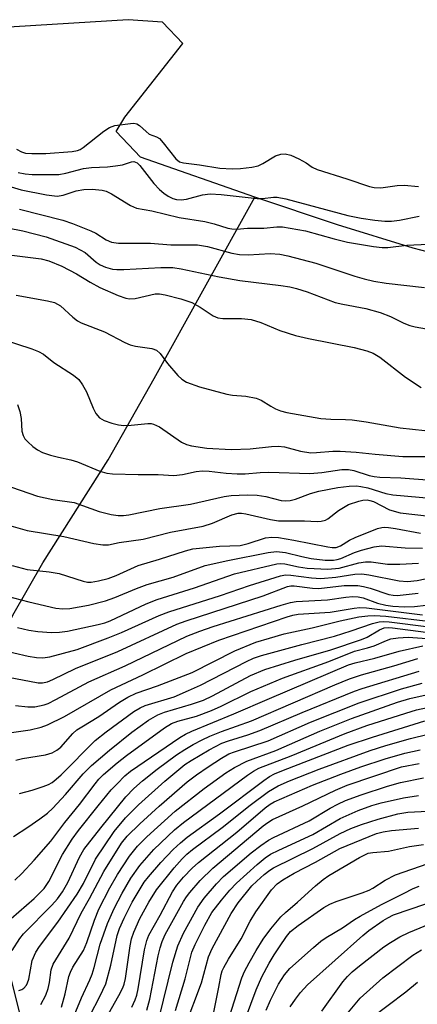
# Model space of a CAD drawing. Units: inches. Extents: x 1267760 to 1273760, y 469454 to 473455.
# Drawn here: x 1268214 to 1268295, y 473012 to 473213 of the extents above; entities that cross this region are included whole.
import ezdxf

# ---------------------------------------------------------------- set-up
doc = ezdxf.new("R2010")
doc.units = ezdxf.units.IN
doc.header["$MEASUREMENT"] = 0
for name, color, linetype in [('HYDRO-Single Line Stream', 4, 'Continuous'), ('HYDRO-Stream Poly Centerlines', 142, 'Continuous'), ('HYDRO-Water Body', 4, 'Continuous'), ('Undefined', 1, 'Continuous')]:
    doc.layers.add(name, color=color, linetype=linetype)

msp = doc.modelspace()

# ---------------------------------------------------------------- linework, layer by layer
at = {"layer": 'HYDRO-Single Line Stream'}
msp.add_lwpolyline([(1268221.91, 472979.74), (1268212.55, 473017.08), (1268209.02, 473032.93), (1268206.98, 473045.39), (1268205.71, 473057.28), (1268205.42, 473062.51), (1268205.36, 473067.17), (1268205.54, 473071.18), (1268205.93, 473074.52), (1268206.76, 473078.08), (1268208.19, 473082.24), (1268210.1, 473086.64), (1268212.72, 473091.87), (1268218.88, 473102.51), (1268232.15, 473123.55), (1268241.57, 473140.12), (1268262.1, 473177.17)], dxfattribs=at)
at = {"layer": 'HYDRO-Stream Poly Centerlines'}
msp.add_lwpolyline([(1268681.09, 473142.75), (1268614.39, 473153.23), (1268548.55, 473158.51), (1268453.68, 473154.51), (1268397.39, 473155.31), (1268380.23, 473155.82), (1268364.95, 473156.52), (1268347.66, 473157.69), (1268332.19, 473159.23), (1268318.65, 473161.14), (1268306.86, 473163.46), (1268294.35, 473166.74), (1268278.92, 473171.51), (1268262.1, 473177.17), (1268238.79, 473185.31), (1268233.84, 473190.53), (1268235.57, 473193.47), (1268247.41, 473208.51), (1268243.28, 473212.85), (1268236.25, 473213.35), (1268166.4, 473209.06)], dxfattribs=at)
at = {"layer": 'HYDRO-Water Body'}
msp.add_polyline3d([(1268681.09, 473142.75, 0), (1268614.39, 473153.23, 0), (1268548.55, 473158.51, 0), (1268453.68, 473154.51, 0), (1268397.39, 473155.31, 0), (1268380.23, 473155.82, 0), (1268364.95, 473156.52, 0), (1268347.66, 473157.69, 0), (1268332.19, 473159.23, 0), (1268318.65, 473161.14, 0), (1268306.86, 473163.46, 0), (1268294.35, 473166.74, 0), (1268278.92, 473171.51, 0), (1268262.1, 473177.17, 0), (1268238.79, 473185.31, 0), (1268233.84, 473190.53, 0), (1268235.57, 473193.47, 0), (1268247.41, 473208.51, 0), (1268243.28, 473212.85, 0), (1268236.25, 473213.35, 0), (1268166.4, 473209.06, 0)], dxfattribs=at)
at = {"layer": 'Undefined'}
for points, elevation in [([(1268213.48, 473186.97), (1268214.49, 473186.41), (1268215.31, 473186.14), (1268216.59, 473186.03), (1268219.49, 473186.07), (1268224.8, 473186.45), (1268225.9, 473186.64), (1268226.44, 473186.86), (1268227.07, 473187.29), (1268231.27, 473190.61), (1268232.48, 473191.39), (1268233.55, 473191.75), (1268236.72, 473192.2), (1268237.39, 473192.22), (1268237.99, 473192.09), (1268238.55, 473191.78), (1268239.94, 473190.51), (1268240.57, 473190.03), (1268242.06, 473189.43), (1268242.62, 473189.08), (1268243.42, 473188.25), (1268245.98, 473184.96), (1268246.73, 473184.36), (1268247.52, 473184.13), (1268250.81, 473183.77), (1268254.94, 473183.09), (1268257.44, 473182.92), (1268259.15, 473182.98), (1268261.47, 473183.25), (1268262.78, 473183.53), (1268263.72, 473183.98), (1268266.33, 473185.61), (1268267.4, 473185.95), (1268268.25, 473186.01), (1268269.42, 473185.7), (1268271.03, 473184.96), (1268272.57, 473184.12), (1268273.75, 473183.24), (1268274.77, 473182.77), (1268280.86, 473180.88), (1268285.49, 473179.33), (1268286.45, 473179.1), (1268287.77, 473179.05), (1268291.11, 473179.55), (1268292.58, 473179.58), (1268295.47, 473179.33)], 48), ([(1268213.83, 473182.16), (1268215.25, 473181.9), (1268216.69, 473181.79), (1268220.4, 473181.74), (1268222.14, 473181.8), (1268223.51, 473182.03), (1268227.16, 473183.02), (1268228.79, 473183.22), (1268232.04, 473183.33), (1268233.7, 473183.51), (1268235.07, 473183.74), (1268236.93, 473184.35), (1268237.41, 473184.39), (1268238.06, 473184.14), (1268238.63, 473183.61), (1268241.46, 473179.92), (1268242.65, 473178.7), (1268243.51, 473177.98), (1268244.41, 473177.37), (1268245.36, 473176.87), (1268246.08, 473176.65), (1268247.08, 473176.58), (1268248.16, 473176.71), (1268251.42, 473177.64), (1268253, 473177.83), (1268255.23, 473177.72), (1268262.56, 473176.86), (1268263.66, 473176.89), (1268265.88, 473177.14), (1268266.66, 473177.14), (1268268.39, 473176.8), (1268281.06, 473173.4), (1268283.8, 473172.87), (1268286.59, 473172.44), (1268288.58, 473172.25), (1268289.97, 473172.26), (1268291.58, 473172.47), (1268295.61, 473173.26)], 50), ([(1268213.7, 473134.81), (1268214.17, 473133.43), (1268214.43, 473131.98), (1268214.6, 473129.42), (1268214.83, 473128.48), (1268215.21, 473127.84), (1268215.78, 473127.22), (1268216.84, 473126.25), (1268217.75, 473125.56), (1268218.77, 473125.06), (1268220.4, 473124.53), (1268222.06, 473124.07), (1268224.54, 473123.54), (1268225.89, 473123.13), (1268230.49, 473121.24), (1268231.9, 473120.86), (1268233.04, 473120.71), (1268238.27, 473120.54), (1268242.34, 473120.56), (1268245.56, 473120.37), (1268247.34, 473120.56), (1268250.09, 473121.19), (1268251.41, 473121.3), (1268252.75, 473121.22), (1268256.26, 473120.8), (1268258.47, 473120.68), (1268260.13, 473120.7), (1268263.16, 473120.97), (1268264.94, 473121.03), (1268273.31, 473120.79), (1268275.77, 473120.96), (1268279.8, 473121.56), (1268281.21, 473121.6), (1268282.29, 473121.4), (1268285.4, 473120.38), (1268286.42, 473120.14), (1268287.56, 473120.04), (1268291.9, 473119.88), (1268298.1, 473119.38)], 64), ([(1268212.47, 473117.96), (1268217.79, 473116.1), (1268220.87, 473115.46), (1268225.26, 473114.85), (1268230.34, 473112.98), (1268232.82, 473112.39), (1268234.21, 473112.2), (1268235.32, 473112.21), (1268236.41, 473112.35), (1268242.72, 473113.59), (1268248.95, 473114.47), (1268255.85, 473116.04), (1268257.29, 473116.28), (1268260.53, 473116.4), (1268262.56, 473116.33), (1268264.36, 473116.07), (1268267.49, 473115.27), (1268268.3, 473115.19), (1268269.31, 473115.24), (1268270.36, 473115.51), (1268273.47, 473116.71), (1268275.17, 473117.14), (1268278.99, 473117.9), (1268281.35, 473118.15), (1268282.82, 473118.21), (1268283.69, 473118.14), (1268285.14, 473117.86), (1268288.83, 473116.71), (1268290.26, 473116.43), (1268307.84, 473114.84)], 66), ([(1268211.83, 473110.22), (1268215.67, 473109.15), (1268223.13, 473107.9), (1268229.28, 473106.46), (1268231.12, 473106.17), (1268232.22, 473106.23), (1268234.4, 473106.65), (1268239.3, 473107.33), (1268244.92, 473108.81), (1268251.55, 473110.03), (1268253.45, 473110.6), (1268257.39, 473112.33), (1268258.72, 473112.66), (1268259.38, 473112.66), (1268260.23, 473112.54), (1268265.31, 473111.34), (1268266.91, 473111.08), (1268272.21, 473111.07), (1268274.81, 473110.98), (1268275.65, 473111.04), (1268276.47, 473111.27), (1268276.97, 473111.52), (1268279.14, 473113.2), (1268281.16, 473114.42), (1268283.32, 473115.11), (1268284.14, 473115.29), (1268284.97, 473115.36), (1268285.54, 473115.28), (1268286.29, 473115.02), (1268289.57, 473113.34), (1268291.73, 473112.74), (1268300.68, 473111.69)], 68), ([(1268211.52, 473067.75), (1268216.25, 473068.46), (1268218.54, 473069), (1268219.82, 473069.45), (1268223.29, 473071.15), (1268232.71, 473076.61), (1268239.23, 473079.66), (1268248.08, 473084.01), (1268254.72, 473086.78), (1268268.69, 473091.5), (1268269.81, 473091.84), (1268270.92, 473092.07), (1268277.46, 473092.46), (1268282.38, 473093.31), (1268283.52, 473093.43), (1268284.89, 473093.35), (1268296.26, 473091.91)], 82), ([(1268213.31, 473062.28), (1268214.71, 473062.61), (1268219.37, 473063.33), (1268220.75, 473063.74), (1268221.68, 473064.29), (1268222.53, 473064.95), (1268224.96, 473067.69), (1268225.8, 473068.45), (1268226.78, 473069.1), (1268230.28, 473071.15), (1268234.48, 473074.08), (1268236.2, 473075.14), (1268237.91, 473075.95), (1268242.23, 473077.41), (1268249.3, 473080.14), (1268258.03, 473084.58), (1268262.32, 473086.31), (1268265.05, 473087.19), (1268268.09, 473088.05), (1268273.75, 473089.28), (1268279.5, 473090.7), (1268283.29, 473091.48), (1268285.14, 473091.75), (1268286.51, 473091.79), (1268288.78, 473091.67), (1268297.97, 473090.57)], 84), ([(1268212.88, 473046.71), (1268215.81, 473048.6), (1268218.24, 473050.32), (1268219.78, 473051.47), (1268220.91, 473052.47), (1268223.47, 473055.25), (1268227.1, 473059.48), (1268228.8, 473061.17), (1268232.46, 473064.28), (1268237.03, 473067.95), (1268240.38, 473070.46), (1268242.29, 473071.55), (1268243.69, 473072.07), (1268249.17, 473073.69), (1268251.61, 473074.52), (1268253.43, 473075.39), (1268261.23, 473079.51), (1268264.11, 473080.74), (1268270.26, 473082.7), (1268277.58, 473084.79), (1268283.85, 473086.89), (1268285.01, 473087.39), (1268287.5, 473088.89), (1268288.48, 473089.27), (1268289.26, 473089.34), (1268290.14, 473089.29), (1268296.94, 473088.39)], 88), ([(1268214.1, 473055.44), (1268216.64, 473056.14), (1268218.92, 473056.87), (1268220.02, 473057.31), (1268220.73, 473057.72), (1268221.59, 473058.38), (1268222.6, 473059.28), (1268229.53, 473066.29), (1268231.75, 473068.06), (1268237.39, 473072.23), (1268238.67, 473072.94), (1268239.73, 473073.41), (1268245.61, 473075.21), (1268248.58, 473076.45), (1268251, 473077.57), (1268260.36, 473082.42), (1268261.84, 473083.11), (1268263.48, 473083.65), (1268271.65, 473085.89), (1268278.32, 473087.58), (1268281.74, 473088.64), (1268286.09, 473090.15), (1268287.48, 473090.47), (1268288.32, 473090.53), (1268289.46, 473090.48), (1268297.61, 473089.46)], 86), ([(1268213.16, 473037.76), (1268214.58, 473039.13), (1268217.11, 473041.86), (1268220.51, 473045.77), (1268223.35, 473049.55), (1268226.3, 473053.24), (1268229.5, 473057.41), (1268230.3, 473058.37), (1268231.22, 473059.31), (1268233.98, 473061.71), (1268235.88, 473063.22), (1268243.69, 473068.86), (1268245.09, 473069.72), (1268246.39, 473070.21), (1268250.16, 473071.27), (1268253.24, 473072.41), (1268255.23, 473073.31), (1268261.25, 473076.25), (1268267.73, 473079.02), (1268277.2, 473082.39), (1268282.4, 473084.49), (1268285.08, 473085.16), (1268286.4, 473085.58), (1268288.93, 473086.7), (1268289.85, 473087.02), (1268291.31, 473087.25), (1268293.38, 473087.37), (1268299.97, 473086.91)], 90), ([(1268212.36, 473029.95), (1268217.07, 473034.02), (1268219.09, 473036.05), (1268220.07, 473037.53), (1268222.89, 473042.99), (1268224.8, 473046.16), (1268226.13, 473047.93), (1268230.16, 473052.95), (1268232.82, 473056.18), (1268233.98, 473057.46), (1268235.56, 473059.04), (1268236.75, 473060.03), (1268246.78, 473066.86), (1268247.95, 473067.56), (1268249.26, 473068.17), (1268257.82, 473071.69), (1268265.07, 473074.88), (1268281.18, 473081.71), (1268282.57, 473082.13), (1268286.54, 473083.11), (1268291.52, 473084.53), (1268296.36, 473085.57)], 92), ([(1268212.59, 473023.44), (1268214.17, 473025.88), (1268214.93, 473026.85), (1268220.7, 473032.65), (1268221.86, 473033.98), (1268222.84, 473035.4), (1268223.94, 473037.28), (1268226.34, 473042.48), (1268227.22, 473044.03), (1268230.65, 473048.48), (1268235.8, 473054.81), (1268237.4, 473056.5), (1268239.18, 473058.05), (1268242.17, 473060.46), (1268246.11, 473063.33), (1268247.79, 473064.44), (1268249.54, 473065.47), (1268251.32, 473066.43), (1268252.9, 473067.15), (1268255.31, 473068.15), (1268261.38, 473070.3), (1268278.39, 473077.62), (1268281.38, 473078.83), (1268283.86, 473079.65), (1268290.47, 473081.51), (1268295.31, 473082.98)], 94), ([(1268213.93, 473015.26), (1268214.58, 473015.47), (1268214.98, 473015.75), (1268215.5, 473016.38), (1268215.74, 473016.85), (1268215.97, 473017.59), (1268216.69, 473021.36), (1268217.43, 473023.06), (1268218.19, 473024.24), (1268221.9, 473029.23), (1268225.83, 473034.95), (1268227.11, 473037.11), (1268229.58, 473042.06), (1268233.42, 473047.74), (1268235.7, 473050.49), (1268238.38, 473053.16), (1268243.74, 473057.95), (1268247.8, 473061.36), (1268249.07, 473062.22), (1268252.8, 473064.39), (1268255.37, 473065.73), (1268256.69, 473066.23), (1268260.67, 473067.46), (1268263.09, 473068.31), (1268271.77, 473072.01), (1268282.4, 473076.36), (1268284, 473076.91), (1268295.64, 473080.46)], 96), ([(1268218.47, 473012.4), (1268219.46, 473014.35), (1268219.95, 473015.7), (1268220.21, 473016.89), (1268220.57, 473019.51), (1268220.97, 473020.66), (1268224.2, 473025.98), (1268226.68, 473031.05), (1268228.35, 473034.01), (1268231.27, 473039.54), (1268234.87, 473045.36), (1268236.03, 473046.78), (1268238.65, 473049.3), (1268242.57, 473052.91), (1268248.28, 473057.84), (1268250.16, 473059.28), (1268252.54, 473060.94), (1268255.31, 473062.7), (1268256.81, 473063.54), (1268257.93, 473063.98), (1268264.79, 473066.18), (1268273.46, 473070.02), (1268283.37, 473073.94), (1268292.01, 473076.81), (1268296.19, 473078.01)], 98), ([(1268222.68, 473011.88), (1268223.39, 473014.57), (1268224.17, 473018.1), (1268224.48, 473019.03), (1268224.98, 473020), (1268227.13, 473023.43), (1268227.81, 473025.03), (1268229.39, 473029.6), (1268230.29, 473031.85), (1268232.53, 473036.19), (1268234.09, 473038.97), (1268236.51, 473042.71), (1268238.18, 473044.75), (1268240.05, 473046.6), (1268245.81, 473051.89), (1268251.77, 473056.5), (1268256.17, 473059.65), (1268257.94, 473060.79), (1268260.44, 473062.07), (1268266.35, 473064.27), (1268275.37, 473068.18), (1268281.82, 473070.77), (1268291.16, 473074.07), (1268293.7, 473074.83), (1268297.67, 473075.71)], 100), ([(1268224.9, 473009.37), (1268226.72, 473013.76), (1268228.44, 473017.42), (1268228.94, 473018.63), (1268229.34, 473019.94), (1268230.51, 473024.69), (1268232.04, 473028.93), (1268233.39, 473032.01), (1268235.02, 473035.13), (1268236.79, 473038.16), (1268238.64, 473040.79), (1268241.48, 473044.01), (1268245.67, 473048.05), (1268247.55, 473049.57), (1268260.59, 473059.21), (1268261.79, 473060.04), (1268262.92, 473060.65), (1268269.48, 473063.15), (1268280.53, 473067.71), (1268284.92, 473069.33), (1268292.86, 473071.89), (1268295.09, 473072.53), (1268298.58, 473073.31)], 102), ([(1268228.53, 473010.27), (1268230.49, 473014.03), (1268231.68, 473016.65), (1268232.75, 473020.43), (1268234, 473026.48), (1268234.48, 473027.9), (1268235.46, 473030.06), (1268237.1, 473033.32), (1268239.5, 473037.34), (1268240.4, 473038.49), (1268242.92, 473041.37), (1268245.43, 473044.07), (1268246.91, 473045.43), (1268248.28, 473046.54), (1268254.88, 473051.33), (1268263.91, 473058.12), (1268265.11, 473058.94), (1268266.11, 473059.48), (1268267.96, 473060.26), (1268281.11, 473065.34), (1268286.08, 473066.98), (1268296.77, 473070.3)], 104), ([(1268231.05, 473008.35), (1268234.36, 473014.22), (1268235.16, 473015.78), (1268235.44, 473016.59), (1268235.69, 473017.71), (1268236.68, 473024.38), (1268236.96, 473025.82), (1268237.4, 473027.15), (1268238.64, 473029.94), (1268240.44, 473033.31), (1268242.01, 473035.78), (1268245.64, 473040.31), (1268247.25, 473042.14), (1268248.25, 473043.12), (1268249.35, 473044.04), (1268255.46, 473048.51), (1268261.11, 473053.07), (1268264.91, 473055.88), (1268266.87, 473057.03), (1268269.15, 473058.04), (1268275.21, 473060.43), (1268285.58, 473064.23), (1268288.78, 473065.23), (1268293.82, 473066.66), (1268297.41, 473067.6)], 106), ([(1268236.97, 473011.87), (1268237.7, 473013.36), (1268238, 473014.31), (1268238.29, 473015.63), (1268239.59, 473023.6), (1268240.05, 473025.47), (1268240.44, 473026.54), (1268242.76, 473030.64), (1268245.28, 473035.42), (1268246.2, 473036.79), (1268247.52, 473038.36), (1268249.32, 473040.2), (1268250.59, 473041.37), (1268258.39, 473047.59), (1268264.22, 473052.55), (1268265.23, 473053.31), (1268266.05, 473053.79), (1268273.82, 473057.17), (1268279.63, 473059.42), (1268283.74, 473060.89), (1268288.65, 473062.51), (1268292.7, 473063.68), (1268295.83, 473064.4)], 108), ([(1268240.08, 473011.26), (1268240.68, 473013.53), (1268242.37, 473022.34), (1268242.76, 473023.99), (1268243.16, 473025.28), (1268243.83, 473026.7), (1268247.57, 473033.41), (1268248.15, 473034.37), (1268248.82, 473035.29), (1268250.94, 473037.7), (1268253.49, 473040.2), (1268263.81, 473048.84), (1268264.74, 473049.54), (1268265.7, 473050.13), (1268271.89, 473052.96), (1268278.51, 473056.16), (1268280.94, 473057.18), (1268291.97, 473060.89), (1268295.61, 473061.59)], 110), ([(1268247.86, 473008), (1268251.21, 473016.82), (1268252.61, 473022.13), (1268253.39, 473023.86), (1268257.28, 473031), (1268258.7, 473033.14), (1268261.5, 473036.64), (1268262.49, 473037.61), (1268264.01, 473038.93), (1268265.13, 473039.82), (1268265.92, 473040.33), (1268273.95, 473044.21), (1268279.46, 473047.28), (1268281.66, 473048.31), (1268283.84, 473049.13), (1268287.24, 473050.26), (1268291.23, 473051.29), (1268293.32, 473051.65), (1268300.1, 473052)], 116), ([(1268253.16, 473008.12), (1268254.78, 473015.98), (1268255.22, 473018.53), (1268255.42, 473019.26), (1268255.74, 473019.99), (1268256.73, 473021.69), (1268259.33, 473025.79), (1268261.14, 473029.43), (1268262.28, 473031.33), (1268265.49, 473035.82), (1268266.62, 473037), (1268267.82, 473037.84), (1268270.09, 473039.2), (1268274.46, 473041.48), (1268279.4, 473044.27), (1268286.89, 473047.28), (1268288.24, 473047.67), (1268289.93, 473047.94), (1268295.46, 473048.42)], 118), ([(1268256.41, 473008.29), (1268259.46, 473017.84), (1268260, 473019.12), (1268260.95, 473020.94), (1268262.34, 473023.41), (1268263.82, 473025.74), (1268265.37, 473027.82), (1268267.38, 473030.28), (1268268.31, 473031.2), (1268270.79, 473033.27), (1268274.45, 473036.62), (1268276.05, 473037.92), (1268277.2, 473038.75), (1268283.43, 473042.43), (1268285.18, 473043.26), (1268286.13, 473043.46), (1268289.35, 473043.71), (1268293.63, 473044.63), (1268296.46, 473045.04)], 120), ([(1268259.1, 473006.65), (1268262.38, 473015.38), (1268263.53, 473018.04), (1268265, 473020.82), (1268266, 473022.54), (1268267.09, 473024.19), (1268268.54, 473026.28), (1268269.39, 473027.29), (1268270.95, 473028.55), (1268276.19, 473032.23), (1268277.39, 473032.88), (1268278.66, 473033.44), (1268284, 473035.22), (1268285.38, 473035.76), (1268286.16, 473036.18), (1268288.69, 473037.78), (1268290.75, 473038.84), (1268297.46, 473041.17)], 122), ([(1268264.42, 473011.24), (1268265.29, 473013.27), (1268266.93, 473016.57), (1268268.13, 473018.47), (1268269.23, 473019.76), (1268274.06, 473024.05), (1268275.56, 473025.31), (1268276.66, 473026.11), (1268279.98, 473028.04), (1268282.45, 473029.75), (1268283.59, 473030.45), (1268287.94, 473032.81), (1268292.39, 473035.09), (1268294.35, 473036.06), (1268295.62, 473036.58)], 124), ([(1268269.27, 473011.93), (1268270.36, 473013.53), (1268271.43, 473014.86), (1268272.84, 473016.4), (1268284.09, 473026.52), (1268285.31, 473027.51), (1268288.23, 473029.56), (1268289.2, 473030.12), (1268290.4, 473030.68), (1268296.96, 473032.94)], 126), ([(1268275.78, 473011.07), (1268280.05, 473017.02), (1268280.97, 473018.12), (1268281.94, 473019.07), (1268283.41, 473020.29), (1268288.4, 473024.15), (1268289.73, 473025.08), (1268291.68, 473026.23), (1268293.5, 473027.11), (1268298.93, 473029.32)], 128), ([(1268280.5, 473010.05), (1268283.54, 473013.71), (1268288.21, 473017.84), (1268294.34, 473022.47), (1268296.1, 473023.57)], 130), ([(1268285.65, 473009.57), (1268292.86, 473015.03), (1268295.25, 473016.97)], 132)]:
    msp.add_lwpolyline(points, dxfattribs=dict(at, elevation=elevation))
for points in [[(1268208.44, 473180.43, 52), (1268214.44, 473178.67, 52), (1268219.61, 473177.63, 52), (1268221.75, 473177.37, 52), (1268223.03, 473177.53, 52), (1268225.64, 473178.42, 52), (1268227.2, 473178.73, 52), (1268228.93, 473178.77, 52), (1268230.96, 473178.58, 52), (1268231.78, 473178.34, 52), (1268232.83, 473177.84, 52), (1268236.71, 473175.43, 52), (1268237.98, 473174.87, 52), (1268241.09, 473174.36, 52), (1268246.68, 473172.97, 52), (1268251.9, 473172.17, 52), (1268253.8, 473171.7, 52), (1268256.57, 473170.84, 52), (1268257.38, 473170.67, 52), (1268258.39, 473170.62, 52), (1268260.62, 473170.79, 52), (1268263.93, 473170.85, 52), (1268266.59, 473171.09, 52), (1268267.72, 473171.07, 52), (1268272.44, 473170.25, 52), (1268278.25, 473168.63, 52), (1268281.02, 473167.96, 52), (1268286.31, 473167.06, 52), (1268288.08, 473166.88, 52), (1268289.22, 473166.86, 52), (1268293.06, 473167.36, 52), (1268297.44, 473167.52, 52)], [(1268214.09, 473174.69, 54), (1268222.93, 473172.46, 54), (1268224.9, 473171.78, 54), (1268228.65, 473170.29, 54), (1268229.65, 473169.77, 54), (1268231.77, 473168.41, 54), (1268232.83, 473167.95, 54), (1268234.27, 473167.77, 54), (1268240.83, 473167.74, 54), (1268244.99, 473167.44, 54), (1268250.37, 473167.39, 54), (1268252.46, 473167.09, 54), (1268257.42, 473165.75, 54), (1268258.98, 473165.47, 54), (1268260.72, 473165.4, 54), (1268265.21, 473165.67, 54), (1268267.17, 473165.53, 54), (1268268.85, 473165.19, 54), (1268274.5, 473163.7, 54), (1268282.5, 473161, 54), (1268284.41, 473160.45, 54), (1268286.34, 473160.03, 54), (1268288.88, 473159.61, 54), (1268296.72, 473158.71, 54)], [(1268208.44, 473171.53, 56), (1268214.78, 473170.24, 56), (1268219.53, 473169.03, 56), (1268225.43, 473166.95, 56), (1268227.47, 473165.86, 56), (1268229.72, 473163.9, 56), (1268230.56, 473163.32, 56), (1268231.64, 473162.85, 56), (1268233.07, 473162.46, 56), (1268233.92, 473162.36, 56), (1268235.36, 473162.36, 56), (1268242.91, 473162.82, 56), (1268245.35, 473162.79, 56), (1268247.07, 473162.53, 56), (1268254.79, 473160.88, 56), (1268259, 473160.13, 56), (1268267.4, 473159.15, 56), (1268269.21, 473158.87, 56), (1268270.6, 473158.51, 56), (1268272.74, 473157.82, 56), (1268278.46, 473155.68, 56), (1268280.03, 473155.31, 56), (1268284.74, 473154.42, 56), (1268287.68, 473153.62, 56), (1268289.77, 473152.79, 56), (1268292.49, 473151.4, 56), (1268293.69, 473150.93, 56), (1268294.82, 473150.67, 56), (1268297.12, 473150.31, 56)], [(1268209.18, 473165.72, 58), (1268218.51, 473164.57, 58), (1268220.09, 473164.13, 58), (1268222.7, 473163.08, 58), (1268225.72, 473161.53, 58), (1268228.48, 473159.82, 58), (1268230.48, 473158.72, 58), (1268234.23, 473157.1, 58), (1268235.76, 473156.56, 58), (1268236.54, 473156.42, 58), (1268237.65, 473156.48, 58), (1268241.79, 473157.41, 58), (1268242.65, 473157.42, 58), (1268243.81, 473157.24, 58), (1268246.97, 473156.43, 58), (1268249.23, 473155.64, 58), (1268250.96, 473154.71, 58), (1268253.61, 473152.96, 58), (1268254.54, 473152.53, 58), (1268255.56, 473152.36, 58), (1268259.36, 473152.38, 58), (1268261.37, 473152.21, 58), (1268263.31, 473151.6, 58), (1268267.17, 473149.93, 58), (1268270.38, 473148.92, 58), (1268273.02, 473148.3, 58), (1268282.34, 473146.5, 58), (1268284.96, 473145.82, 58), (1268286.21, 473145.31, 58), (1268287.6, 473144.5, 58), (1268292.79, 473140.41, 58), (1268296.02, 473138.33, 58)], [(1268213.42, 473157.18, 60), (1268219.79, 473156.02, 60), (1268221.2, 473155.64, 60), (1268222.48, 473154.96, 60), (1268224.97, 473152.64, 60), (1268225.91, 473151.92, 60), (1268226.67, 473151.47, 60), (1268231.43, 473149.69, 60), (1268235.6, 473147.5, 60), (1268236.64, 473147.02, 60), (1268237.72, 473146.74, 60), (1268241.08, 473146.29, 60), (1268242.04, 473145.94, 60), (1268242.8, 473145.25, 60), (1268244.29, 473143.22, 60), (1268246.36, 473140.78, 60), (1268247.18, 473139.98, 60), (1268248.13, 473139.4, 60), (1268250.78, 473138.42, 60), (1268256.38, 473136.94, 60), (1268257.51, 473136.73, 60), (1268260.22, 473136.55, 60), (1268262.39, 473136.14, 60), (1268263.41, 473135.72, 60), (1268265.32, 473134.47, 60), (1268266.3, 473133.94, 60), (1268267.32, 473133.57, 60), (1268268.63, 473133.23, 60), (1268275.56, 473131.97, 60), (1268277.58, 473131.82, 60), (1268280.61, 473131.78, 60), (1268281.94, 473131.69, 60), (1268284.8, 473131.28, 60), (1268291.72, 473130.08, 60), (1268296.73, 473129.55, 60)], [(1268206.94, 473149.3, 62), (1268216.6, 473146.17, 62), (1268217.95, 473145.65, 62), (1268218.97, 473145.11, 62), (1268221.08, 473143.43, 62), (1268225.13, 473140.83, 62), (1268226.17, 473139.95, 62), (1268226.96, 473138.85, 62), (1268227.78, 473137.41, 62), (1268229.12, 473134.07, 62), (1268229.65, 473133.01, 62), (1268230.44, 473132.1, 62), (1268231.34, 473131.55, 62), (1268232.9, 473131, 62), (1268234.28, 473130.72, 62), (1268235.39, 473130.58, 62), (1268236.85, 473130.62, 62), (1268240.28, 473130.98, 62), (1268240.94, 473130.96, 62), (1268241.44, 473130.85, 62), (1268242.65, 473130.26, 62), (1268247.14, 473127.15, 62), (1268248.14, 473126.67, 62), (1268249.14, 473126.4, 62), (1268252.33, 473125.96, 62), (1268257.29, 473125.64, 62), (1268261.15, 473125.76, 62), (1268265.47, 473126.27, 62), (1268266.85, 473126.33, 62), (1268268.17, 473126.18, 62), (1268271.38, 473125.32, 62), (1268273.5, 473124.98, 62), (1268274.64, 473125.01, 62), (1268278.03, 473125.3, 62), (1268279.49, 473125.31, 62), (1268282.77, 473125.13, 62), (1268286.61, 473124.68, 62), (1268292.3, 473124.26, 62), (1268298.31, 473124.26, 62)], [(1268212.58, 473101.99, 70), (1268215.68, 473101.2, 70), (1268220.12, 473100.71, 70), (1268222.15, 473100.38, 70), (1268227.1, 473098.8, 70), (1268227.93, 473098.62, 70), (1268228.69, 473098.59, 70), (1268230.22, 473098.83, 70), (1268232.18, 473099.35, 70), (1268233.79, 473099.95, 70), (1268238.32, 473101.99, 70), (1268242.67, 473103.26, 70), (1268247.94, 473105, 70), (1268249.43, 473105.36, 70), (1268254.88, 473105.96, 70), (1268259.09, 473106.1, 70), (1268260.74, 473106.5, 70), (1268264.25, 473107.65, 70), (1268265.57, 473107.8, 70), (1268266.94, 473107.69, 70), (1268270.05, 473107.19, 70), (1268276.98, 473105.78, 70), (1268277.83, 473105.67, 70), (1268278.67, 473105.69, 70), (1268279.53, 473106, 70), (1268281.38, 473107.14, 70), (1268282.55, 473107.7, 70), (1268287.13, 473109.54, 70), (1268287.97, 473109.75, 70), (1268288.5, 473109.8, 70), (1268289.35, 473109.74, 70), (1268290.8, 473109.51, 70), (1268295.89, 473108.6, 70)], [(1268211.28, 473095.83, 72), (1268216.02, 473094.55, 72), (1268221.51, 473093.28, 72), (1268222.93, 473093.13, 72), (1268224.37, 473093.19, 72), (1268228.14, 473093.91, 72), (1268231.66, 473094.8, 72), (1268233.51, 473095.43, 72), (1268237.98, 473097.3, 72), (1268240.1, 473098.1, 72), (1268245.44, 473099.63, 72), (1268251.99, 473102, 72), (1268256.6, 473103.04, 72), (1268264.84, 473104.65, 72), (1268266.49, 473104.85, 72), (1268268.37, 473104.62, 72), (1268271.66, 473103.8, 72), (1268273.57, 473103.42, 72), (1268276.44, 473103.1, 72), (1268278.11, 473103.07, 72), (1268278.89, 473103.2, 72), (1268279.66, 473103.43, 72), (1268282.43, 473104.63, 72), (1268283.84, 473105.1, 72), (1268286.42, 473105.8, 72), (1268287.89, 473106, 72), (1268292.74, 473105.62, 72), (1268296.31, 473105.51, 72)], [(1268213.7, 473089.35, 74), (1268216, 473088.82, 74), (1268217.84, 473088.55, 74), (1268220.61, 473088.35, 74), (1268222.25, 473088.41, 74), (1268223.85, 473088.61, 74), (1268230.13, 473089.92, 74), (1268231.49, 473090.3, 74), (1268232.55, 473090.71, 74), (1268239.94, 473094.14, 74), (1268242.16, 473095.02, 74), (1268249.75, 473097.46, 74), (1268257.94, 473100.26, 74), (1268266.6, 473102.3, 74), (1268267.37, 473102.38, 74), (1268268.21, 473102.32, 74), (1268271.02, 473101.73, 74), (1268272.75, 473101.47, 74), (1268277, 473101.24, 74), (1268279.31, 473101.46, 74), (1268283.31, 473102.52, 74), (1268284.69, 473102.76, 74), (1268285.82, 473102.75, 74), (1268289.14, 473102.28, 74), (1268291.67, 473102.27, 74), (1268295.49, 473102.45, 74)], [(1268207, 473085.54, 76), (1268215.85, 473083.52, 76), (1268217.55, 473083.2, 76), (1268218.86, 473083.14, 76), (1268220.25, 473083.35, 76), (1268225.83, 473084.88, 76), (1268232.15, 473087.23, 76), (1268234.89, 473088.33, 76), (1268242.59, 473091.77, 76), (1268244.56, 473092.56, 76), (1268255.06, 473095.88, 76), (1268261.01, 473097.91, 76), (1268267.33, 473099.88, 76), (1268268.32, 473100.08, 76), (1268269.45, 473100.02, 76), (1268273.63, 473099.44, 76), (1268275.52, 473099.35, 76), (1268278.59, 473099.58, 76), (1268282.5, 473100.19, 76), (1268283.91, 473100.27, 76), (1268285.35, 473100.09, 76), (1268291.55, 473098.87, 76), (1268293.23, 473098.71, 76), (1268295.2, 473098.95, 76), (1268302.33, 473100.44, 76)], [(1268211.86, 473079.23, 78), (1268217.92, 473078.06, 78), (1268218.76, 473078.05, 78), (1268219.81, 473078.26, 78), (1268220.89, 473078.7, 78), (1268225.52, 473081, 78), (1268234.17, 473084.45, 78), (1268246.2, 473090, 78), (1268248.09, 473090.68, 78), (1268263.8, 473095.81, 78), (1268268.72, 473097.72, 78), (1268269.41, 473097.84, 78), (1268270.11, 473097.85, 78), (1268273.85, 473097.37, 78), (1268275.14, 473097.3, 78), (1268280.33, 473097.89, 78), (1268283.09, 473097.88, 78), (1268284.22, 473097.73, 78), (1268285.63, 473097.38, 78), (1268289.45, 473096.07, 78), (1268290.29, 473095.91, 78), (1268291.14, 473095.87, 78), (1268295.4, 473096.32, 78)], [(1268213.27, 473073.41, 80), (1268215.81, 473073.12, 80), (1268217.24, 473073.15, 80), (1268219.12, 473073.55, 80), (1268219.92, 473073.85, 80), (1268221.5, 473074.62, 80), (1268228.24, 473078.23, 80), (1268235.66, 473081.5, 80), (1268248.24, 473087.57, 80), (1268250.86, 473088.62, 80), (1268253.62, 473089.56, 80), (1268267.43, 473093.92, 80), (1268269.39, 473094.44, 80), (1268270.54, 473094.63, 80), (1268276.93, 473095, 80), (1268280.66, 473095.54, 80), (1268282.06, 473095.64, 80), (1268283.14, 473095.6, 80), (1268284.21, 473095.4, 80), (1268287.12, 473094.33, 80), (1268288.82, 473093.91, 80), (1268290.26, 473093.7, 80), (1268292.59, 473093.55, 80), (1268294.66, 473093.64, 80), (1268297.03, 473093.9, 80)], [(1268242.5, 473009.45, 112), (1268245.37, 473021.03, 112), (1268246.41, 473024.39, 112), (1268247.55, 473026.95, 112), (1268248.6, 473028.96, 112), (1268250.47, 473032.26, 112), (1268251.74, 473034.08, 112), (1268254.26, 473037.04, 112), (1268255.69, 473038.53, 112), (1268261.35, 473043.35, 112), (1268263.29, 473044.87, 112), (1268264.9, 473045.95, 112), (1268265.9, 473046.51, 112), (1268273.17, 473049.86, 112), (1268277.45, 473052.49, 112), (1268278.99, 473053.32, 112), (1268280.56, 473054.02, 112), (1268283.75, 473055.17, 112), (1268289.15, 473056.99, 112), (1268291.8, 473057.73, 112), (1268296.49, 473058.64, 112)], [(1268245.93, 473011.21, 114), (1268247.9, 473017.67, 114), (1268248.87, 473021.72, 114), (1268249.27, 473023.06, 114), (1268249.94, 473024.64, 114), (1268251.92, 473028.63, 114), (1268253.35, 473031.17, 114), (1268255.28, 473033.73, 114), (1268257, 473035.75, 114), (1268258.32, 473037.16, 114), (1268262.54, 473040.99, 114), (1268264.19, 473042.33, 114), (1268265.31, 473043.08, 114), (1268266.99, 473043.92, 114), (1268273.95, 473047.11, 114), (1268279.48, 473050.36, 114), (1268283.14, 473051.97, 114), (1268285.93, 473052.99, 114), (1268287.84, 473053.54, 114), (1268292.41, 473054.59, 114), (1268295.44, 473055.03, 114)]]:
    msp.add_polyline3d(points, dxfattribs=at)

doc.saveas('drawing.dxf')
